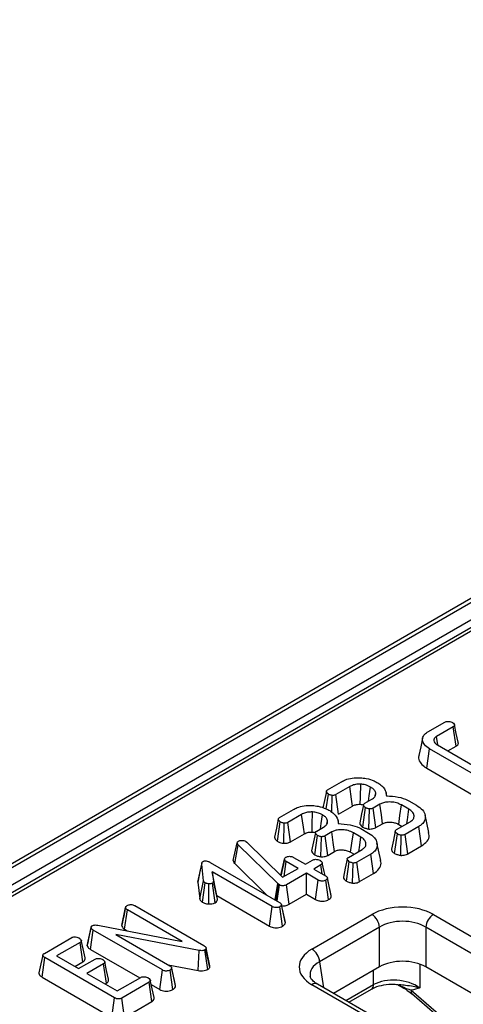
# Model space of a CAD drawing. Units: millimetres. Extents: x 40 to 2075, y -24 to 1455.
# Drawn here: x 1800 to 1840, y 870 to 960 of the extents above; entities that cross this region are included whole.
import ezdxf

# ---------------------------------------------------------------- set-up
doc = ezdxf.new("R2010")
doc.units = ezdxf.units.MM
doc.header["$LTSCALE"] = 5
doc.linetypes.add('SLD-Solid', pattern=[0])

msp = doc.modelspace()

# ---------------------------------------------------------------- linework, layer by layer
at = {"color": 7, "linetype": 'SLD-Solid', "lineweight": 25}
for p, q in [((1932.595, 960.437), (1226.195, 552.742)), ((1226.695, 552.692), (1933.095, 960.388)), ((1933.802, 959.163), (1227.402, 551.468)), ((1931.469, 957.131), (1584.062, 756.627)), ((1931.969, 957.082), (1584.562, 756.577)), ((1837.033, 895.374), (1838.592, 896.274)), ((1839.363, 895.836), (1837.831, 894.952)), ((1839.618, 894.062), (1839.363, 895.836)), ((1837.942, 894.181), (1837.831, 894.952)), ((1837.911, 894.199), (1842.068, 891.8)), ((1838.883, 893.638), (1839.618, 894.062)), ((1836.947, 892.062), (1837.199, 893.838)), ((1841.442, 891.389), (1837.199, 893.838)), ((1836.947, 892.062), (1841.196, 889.61)), ((1827.883, 890.093), (1829.144, 890.821)), ((1827.754, 888.346), (1827.95, 889.69)), ((1828.267, 888.035), (1828.304, 889.579)), ((1829.901, 890.375), (1828.646, 889.651)), ((1828.887, 887.869), (1828.646, 889.651)), ((1832.219, 889.54), (1832.274, 889.799)), ((1833.294, 889.527), (1833.229, 889.824)), ((1831.284, 888.857), (1831.909, 889.218)), ((1832.662, 888.77), (1832.044, 888.413)), ((1835.319, 888.305), (1834.627, 888.704)), ((1835.3, 889.088), (1836.012, 888.677)), ((1823.487, 887.556), (1824.749, 888.284)), ((1825.506, 887.838), (1824.25, 887.114)), ((1828.887, 887.869), (1830.148, 888.597)), ((1831.099, 886.68), (1831.352, 888.455)), ((1831.657, 886.503), (1831.711, 888.34)), ((1832.288, 886.633), (1832.044, 888.413)), ((1837.136, 886.178), (1836.786, 887.786)), ((1823.296, 885.381), (1823.554, 887.153)), ((1823.864, 885.206), (1823.908, 887.042)), ((1824.491, 885.332), (1824.25, 887.114)), ((1827.823, 887.003), (1827.878, 887.262)), ((1828.898, 886.991), (1828.834, 887.287)), ((1832.288, 886.633), (1832.904, 886.989)), ((1834.185, 886.45), (1835.427, 887.167)), ((1834.382, 886.924), (1834.694, 886.744)), ((1824.491, 885.332), (1825.753, 886.06)), ((1826.888, 886.32), (1827.514, 886.681)), ((1828.266, 886.233), (1827.648, 885.876)), ((1830.924, 885.768), (1830.231, 886.168)), ((1830.905, 886.551), (1831.617, 886.14)), ((1834.004, 884.274), (1834.256, 886.05)), ((1836.215, 886.74), (1834.954, 886.012)), ((1835.198, 884.232), (1834.954, 886.012)), ((1836.469, 884.965), (1836.215, 886.74)), ((1819.26, 883.628), (1819.616, 885.246)), ((1819.388, 883.343), (1819.698, 885.074)), ((1819.616, 885.246), (1819.638, 885.3)), ((1823.341, 881.514), (1819.698, 885.074)), ((1820.402, 885.379), (1820.494, 885.311)), ((1820.494, 885.311), (1823.769, 882.093)), ((1826.703, 884.143), (1826.957, 885.919)), ((1827.262, 883.967), (1827.315, 885.803)), ((1827.892, 884.096), (1827.648, 885.876)), ((1832.741, 883.641), (1832.391, 885.249)), ((1834.565, 884.099), (1834.616, 885.936)), ((1827.892, 884.096), (1828.508, 884.452)), ((1829.789, 883.913), (1831.031, 884.63)), ((1829.987, 884.388), (1830.299, 884.207)), ((1831.82, 884.203), (1830.558, 883.475)), ((1832.074, 882.428), (1831.82, 884.203)), ((1835.198, 884.232), (1836.469, 884.965)), ((1816.023, 881.659), (1816.376, 883.3)), ((1816.544, 881.777), (1816.376, 883.3)), ((1817.149, 883.46), (1823.489, 879.801)), ((1819.388, 883.343), (1822.325, 880.473)), ((1823.614, 882.246), (1823.938, 883.738)), ((1823.942, 883.759), (1823.811, 883.154)), ((1823.909, 882.174), (1824.104, 883.527)), ((1825.179, 882.907), (1824.104, 883.527)), ((1824.773, 883.913), (1825.848, 883.293)), ((1825.848, 883.293), (1826.5, 883.67)), ((1829.609, 881.737), (1829.861, 883.514)), ((1830.169, 881.562), (1830.221, 883.399)), ((1830.803, 881.695), (1830.558, 883.475)), ((1822.82, 879.415), (1817.316, 882.592)), ((1817.316, 882.592), (1817.448, 881.73)), ((1817.753, 880.419), (1817.316, 882.592)), ((1823.769, 882.093), (1825.179, 882.907)), ((1825.943, 882.466), (1824.119, 881.413)), ((1827.018, 881.845), (1825.943, 882.466)), ((1825.943, 880.545), (1825.943, 882.466)), ((1827.264, 883.228), (1826.612, 882.852)), ((1826.612, 882.852), (1827.687, 882.231)), ((1827.382, 882.407), (1827.264, 883.228)), ((1830.803, 881.695), (1832.074, 882.428)), ((1816.047, 881.814), (1816.023, 881.659)), ((1816.023, 881.659), (1816.194, 880.119)), ((1816.194, 880.119), (1816.544, 881.777)), ((1816.434, 879.812), (1816.694, 881.584)), ((1817.014, 879.657), (1817.036, 881.494)), ((1817.598, 879.775), (1817.349, 881.552)), ((1817.8, 880.11), (1817.448, 881.73)), ((1823.085, 880.034), (1823.341, 881.514)), ((1823.403, 881.457), (1823.341, 881.514)), ((1826.773, 880.066), (1827.018, 881.845)), ((1827.96, 880.054), (1827.711, 881.832)), ((1828.023, 881.285), (1827.859, 882.044)), ((1828.217, 880.386), (1827.863, 882.019)), ((1823.163, 879.989), (1823.403, 881.457)), ((1823.263, 879.931), (1823.48, 881.402)), ((1823.48, 881.402), (1823.403, 881.457)), ((1824.366, 879.634), (1824.119, 881.413)), ((1817.753, 880.419), (1822.574, 877.636)), ((1817.8, 880.11), (1817.753, 880.419)), ((1824.366, 879.634), (1825.943, 880.545)), ((1825.943, 880.545), (1826.773, 880.066)), ((1809.057, 877.688), (1809.412, 879.327)), ((1809.416, 879.352), (1809.28, 878.718)), ((1809.323, 877.342), (1809.578, 879.116)), ((1814.572, 876.234), (1809.578, 879.116)), ((1810.244, 879.504), (1816.567, 875.855)), ((1822.574, 877.636), (1822.82, 879.415)), ((1823.757, 877.628), (1823.506, 879.405)), ((1823.818, 878.867), (1823.656, 879.616)), ((1824.015, 877.958), (1823.66, 879.592)), ((1826.447, 875.536), (1831.918, 878.694)), ((1837.554, 878.694), (1890.402, 848.193)), ((1805.908, 875.842), (1806.259, 877.495)), ((1806.202, 875.504), (1806.456, 877.278)), ((1812.785, 873.626), (1806.456, 877.278)), ((1806.887, 877.717), (1814.572, 876.234)), ((1809.323, 877.342), (1809.571, 877.199)), ((1832.623, 877.542), (1827.151, 874.384)), ((1832.623, 873.913), (1832.623, 877.542)), ((1889.697, 847.041), (1836.849, 877.542)), ((1836.849, 877.542), (1836.849, 873.913)), ((1801.984, 875.146), (1804.484, 876.588)), ((1805.254, 876.15), (1803.106, 874.91)), ((1805.509, 874.376), (1805.254, 876.15)), ((1816.149, 875.408), (1808.512, 876.864)), ((1808.512, 876.864), (1813.455, 874.011)), ((1806.202, 875.504), (1810.71, 872.902)), ((1816.049, 873.58), (1816.149, 875.408)), ((1816.915, 873.679), (1816.668, 875.458)), ((1816.765, 875.642), (1816.75, 875.54)), ((1817.098, 873.866), (1816.75, 875.54)), ((1817.121, 874.021), (1816.765, 875.642)), ((1801.774, 872.986), (1802.026, 874.761)), ((1808.41, 871.077), (1802.026, 874.761)), ((1803.106, 874.91), (1805.112, 873.752)), ((1804.77, 873.95), (1805.509, 874.376)), ((1805.112, 873.752), (1806.632, 874.629)), ((1807.397, 874.188), (1805.877, 873.311)), ((1807.652, 872.415), (1807.397, 874.188)), ((1812.539, 871.846), (1812.785, 873.626)), ((1813.291, 874.105), (1816.049, 873.58)), ((1813.724, 871.837), (1813.473, 873.614)), ((1813.785, 873.074), (1813.623, 873.825)), ((1813.981, 872.168), (1813.627, 873.801)), ((1817.098, 873.866), (1817.121, 874.021)), ((1832.623, 873.913), (1828.417, 871.485)), ((1888.432, 844.142), (1836.849, 873.913)), ((1801.774, 872.986), (1808.164, 869.298)), ((1805.877, 873.311), (1808.648, 871.712)), ((1808.648, 871.712), (1810.796, 872.952)), ((1811.555, 872.507), (1809.055, 871.065)), ((1811.81, 870.733), (1811.555, 872.507)), ((1807.541, 872.35), (1807.652, 872.415)), ((1811.759, 872.297), (1812.539, 871.846)), ((1879.295, 841.783), (1826.447, 872.284)), ((1879.794, 841.833), (1826.947, 872.333)), ((1829.811, 870.68), (1831.881, 871.875)), ((1835.526, 871.772), (1841.985, 866.213)), ((1808.164, 869.298), (1808.41, 871.077)), ((1809.303, 869.286), (1809.055, 871.065)), ((1809.303, 869.286), (1811.81, 870.733)), ((1835.58, 871.464), (1842.038, 865.906))]:
    msp.add_line(p, q, dxfattribs=at)
at = {"color": 8, "linetype": 'SLD-Solid', "lineweight": 25}
for p, q in [((1827.151, 874.384), (1827.511, 872.008)), ((1832.087, 872.29), (1832.087, 873.604)), ((1836.324, 874.154), (1836.324, 871.985)), ((1829.554, 870.828), (1832.087, 872.29))]:
    msp.add_line(p, q, dxfattribs=at)
at = {"color": 7, "linetype": 'SLD-Solid', "lineweight": 25, "flags": 128}
for points in [[(1839.817, 894.432), (1839.643, 895.23), (1839.47, 896.028)], [(1836.566, 894.819), (1836.391, 894.014), (1836.216, 893.209)], [(1830.864, 888.764), (1830.877, 889.408), (1830.903, 890.6)], [(1827.767, 889.931), (1827.591, 889.112), (1827.448, 888.446)], [(1830.148, 888.597), (1830.062, 889.22), (1829.901, 890.375)], [(1831.617, 889.049), (1831.686, 889.537), (1831.799, 890.337)], [(1831.163, 888.698), (1830.987, 887.88), (1830.81, 887.062)], [(1832.904, 886.989), (1832.794, 887.799), (1832.662, 888.77)], [(1834.382, 886.924), (1834.494, 887.734), (1834.627, 888.704)], [(1825.753, 886.06), (1825.666, 886.683), (1825.506, 887.838)], [(1826.468, 886.228), (1826.482, 886.871), (1826.508, 888.063)], [(1827.222, 886.513), (1827.29, 887), (1827.403, 887.8)], [(1835.132, 886.997), (1835.183, 887.351), (1835.319, 888.305)], [(1823.372, 887.395), (1823.196, 886.576), (1823.019, 885.757)], [(1826.767, 886.162), (1826.591, 885.343), (1826.415, 884.525)], [(1828.508, 884.452), (1828.398, 885.262), (1828.266, 886.233)], [(1829.987, 884.388), (1830.098, 885.197), (1830.231, 886.168)], [(1834.065, 886.293), (1833.889, 885.474), (1833.713, 884.654)], [(1830.737, 884.46), (1830.787, 884.814), (1830.924, 885.768)], [(1816.385, 883.416), (1816.211, 882.615), (1816.036, 881.814)], [(1827.643, 882.257), (1827.562, 882.629), (1827.388, 883.429)], [(1829.67, 883.756), (1829.494, 882.937), (1829.317, 882.117)], [(1806.263, 877.567), (1806.09, 876.771), (1805.918, 875.975)], [(1805.71, 874.746), (1805.537, 875.545), (1805.363, 876.343)], [(1801.839, 874.988), (1801.663, 874.181), (1801.488, 873.374)], [(1807.852, 872.782), (1807.678, 873.581), (1807.505, 874.379)], [(1812.018, 871.104), (1811.844, 871.902), (1811.671, 872.701)]]:
    msp.add_lwpolyline(points, dxfattribs=at)
at = {"color": 7, "linetype": 'SLD-Solid', "lineweight": 25}
for centre, start, end in [((1831.077, 877.388), 5.68589, 57.20262), ((1838.395, 877.388), 122.79738, 174.31411), ((1825.605, 874.23), 5.68589, 57.20262)]:
    msp.add_arc(centre, 1.554, start, end, dxfattribs=at)
at = {"color": 8, "linetype": 'SLD-Solid', "lineweight": 25}
for centre, radius, start, end in [((1826.738, 871.897), 0.484, 64.41389, 126.88791), ((1831.613, 872.267), 0.475, 304.3917, 2.83997), ((1835.803, 871.662), 0.298, 158.28914, 221.55112)]:
    msp.add_arc(centre, radius, start, end, dxfattribs=at)
at = {"color": 7, "linetype": 'SLD-Solid', "lineweight": 25}
for centre, major_axis, ratio, start_param, end_param in [((1834.736, 877.043), (4, 0), 0.581546, 0.789196, 2.352396), ((1834.736, 876.226), (3, 0), 0.617894, 0.789196, 2.352396), ((1829.308, 873.91), (4.031, 0), 0.572778, 2.359993, 3.923193), ((1834.736, 872.674), (3, 0), 0.581546, 0.789196, 2.352396), ((1834.206, 870.795), (2.992, -0.357), 0.626572, 0.861426, 2.429483)]:
    msp.add_ellipse(centre, major_axis=major_axis, ratio=ratio, start_param=start_param, end_param=end_param, dxfattribs=at)
at = {"color": 8, "linetype": 'SLD-Solid', "lineweight": 25}
msp.add_ellipse((1829.308, 873.093), major_axis=(3.037, -0.148), ratio=0.568996, start_param=2.387779, end_param=3.27448, dxfattribs=at)
at = {"color": 7, "linetype": 'SLD-Solid', "lineweight": 25}
for points, knots in [([(1838.592, 896.274), (1838.629, 896.291), (1838.701, 896.325), (1838.866, 896.342), (1839.051, 896.326), (1839.198, 896.28), (1839.267, 896.243), (1839.287, 896.233)], [0, 0, 0, 0, 0.1799661, 0.3615315, 0.6334542, 0.8986561, 1, 1, 1, 1]), ([(1839.287, 896.233), (1839.347, 896.187), (1839.439, 896.116), (1839.483, 896.008), (1839.472, 895.933), (1839.427, 895.876), (1839.382, 895.848), (1839.363, 895.836)], [0, 0, 0, 0, 0.389565, 0.588388, 0.739029, 0.889588, 1, 1, 1, 1]), ([(1837.199, 893.838), (1837.024, 893.959), (1836.698, 894.183), (1836.526, 894.604), (1836.58, 894.991), (1836.82, 895.245), (1836.995, 895.351), (1837.033, 895.374)], [0, 0, 0, 0, 0.2741992, 0.507535, 0.7412184, 0.9440746, 1, 1, 1, 1]), ([(1837.831, 894.952), (1837.789, 894.925), (1837.726, 894.885), (1837.673, 894.83), (1837.642, 894.789), (1837.596, 894.712), (1837.594, 894.639), (1837.592, 894.585)], [0, 0, 0, 0, 0.266061, 0.399236, 0.465694, 0.598775, 1, 1, 1, 1]), ([(1837.592, 894.585), (1837.614, 894.514), (1837.647, 894.406), (1837.78, 894.281), (1837.867, 894.226), (1837.911, 894.199)], [0, 0, 0, 0, 0.490701, 0.741445, 1, 1, 1, 1]), ([(1839.618, 894.062), (1839.679, 894.106), (1839.79, 894.186), (1839.843, 894.322), (1839.82, 894.399), (1839.81, 894.432)], [0, 0, 0, 0, 0.419867, 0.7564866, 1, 1, 1, 1]), ([(1836.242, 893.206), (1836.227, 893.168), (1836.15, 892.974), (1836.298, 892.611), (1836.607, 892.271), (1836.87, 892.109), (1836.947, 892.062)], [0, 0, 0, 0, 0.094233, 0.47268, 0.846326, 1, 1, 1, 1]), ([(1829.144, 890.821), (1829.261, 890.882), (1829.544, 891.031), (1830.132, 891.194), (1830.61, 891.193), (1830.86, 891.192)], [0, 0, 0, 0, 0.249629, 0.607412, 1, 1, 1, 1]), ([(1830.903, 890.6), (1830.746, 890.599), (1830.444, 890.598), (1830.111, 890.488), (1829.954, 890.404), (1829.901, 890.375)], [0, 0, 0, 0, 0.418192, 0.805595, 1, 1, 1, 1]), ([(1830.86, 891.192), (1831.048, 891.172), (1831.504, 891.123), (1832.049, 890.945), (1832.358, 890.781), (1832.466, 890.723)], [0, 0, 0, 0, 0.311854, 0.758095, 1, 1, 1, 1]), ([(1831.799, 890.337), (1831.718, 890.38), (1831.516, 890.487), (1831.197, 890.573), (1830.969, 890.594), (1830.903, 890.6)], [0, 0, 0, 0, 0.322932, 0.804349, 1, 1, 1, 1]), ([(1832.466, 890.723), (1832.591, 890.634), (1832.932, 890.388), (1833.24, 889.973), (1833.247, 889.651), (1833.25, 889.532)], [0, 0, 0, 0, 0.2638929, 0.7256591, 1, 1, 1, 1]), ([(1827.95, 889.69), (1827.891, 889.735), (1827.797, 889.806), (1827.761, 889.919), (1827.776, 890.002), (1827.827, 890.058), (1827.869, 890.084), (1827.883, 890.093)], [0, 0, 0, 0, 0.369724, 0.590977, 0.756688, 0.923245, 1, 1, 1, 1]), ([(1828.304, 889.579), (1828.26, 889.585), (1828.172, 889.597), (1828.052, 889.637), (1827.984, 889.672), (1827.95, 889.69)], [0, 0, 0, 0, 0.331115, 0.659578, 1, 1, 1, 1]), ([(1828.646, 889.651), (1828.614, 889.635), (1828.549, 889.603), (1828.428, 889.577), (1828.344, 889.578), (1828.304, 889.579)], [0, 0, 0, 0, 0.336139, 0.676489, 1, 1, 1, 1]), ([(1832.274, 889.799), (1832.258, 889.853), (1832.216, 889.996), (1832.043, 890.181), (1831.869, 890.292), (1831.799, 890.337)], [0, 0, 0, 0, 0.268995, 0.704879, 1, 1, 1, 1]), ([(1831.909, 889.218), (1832.015, 889.292), (1832.216, 889.433), (1832.286, 889.65), (1832.276, 889.767), (1832.274, 889.799)], [0, 0, 0, 0, 0.445483, 0.851328, 1, 1, 1, 1]), ([(1830.148, 888.597), (1830.202, 888.625), (1830.332, 888.694), (1830.579, 888.766), (1830.774, 888.765), (1830.864, 888.764)], [0, 0, 0, 0, 0.2736061, 0.6664334, 1, 1, 1, 1]), ([(1830.864, 888.764), (1830.927, 888.76), (1831.034, 888.752), (1831.129, 888.722), (1831.168, 888.71)], [0, 0, 0, 0, 0.586853, 1, 1, 1, 1]), ([(1831.352, 888.455), (1831.3, 888.493), (1831.214, 888.556), (1831.164, 888.657), (1831.16, 888.737), (1831.203, 888.805), (1831.258, 888.84), (1831.284, 888.857)], [0, 0, 0, 0, 0.319387, 0.528247, 0.688771, 0.849822, 1, 1, 1, 1]), ([(1834.627, 888.704), (1834.48, 888.775), (1834.2, 888.91), (1833.67, 888.986), (1833.192, 888.969), (1832.858, 888.872), (1832.713, 888.796), (1832.662, 888.77)], [0, 0, 0, 0, 0.260901, 0.496089, 0.731638, 0.905769, 1, 1, 1, 1]), ([(1833.25, 889.532), (1833.619, 889.513), (1834.317, 889.477), (1834.973, 889.248), (1835.262, 889.107), (1835.3, 889.088)], [0, 0, 0, 0, 0.491898, 0.932002, 1, 1, 1, 1]), ([(1836.012, 888.677), (1836.212, 888.54), (1836.595, 888.276), (1836.832, 887.777), (1836.805, 887.32), (1836.559, 886.963), (1836.315, 886.805), (1836.215, 886.74)], [0, 0, 0, 0, 0.247647, 0.476529, 0.705271, 0.878769, 1, 1, 1, 1]), ([(1824.749, 888.284), (1824.865, 888.345), (1825.149, 888.494), (1825.736, 888.657), (1826.214, 888.656), (1826.464, 888.655)], [0, 0, 0, 0, 0.249629, 0.607412, 1, 1, 1, 1]), ([(1826.508, 888.063), (1826.351, 888.062), (1826.049, 888.061), (1825.715, 887.951), (1825.558, 887.867), (1825.506, 887.838)], [0, 0, 0, 0, 0.418192, 0.805595, 1, 1, 1, 1]), ([(1826.464, 888.655), (1826.652, 888.635), (1827.108, 888.587), (1827.654, 888.409), (1827.962, 888.244), (1828.071, 888.187)], [0, 0, 0, 0, 0.311854, 0.758095, 1, 1, 1, 1]), ([(1827.403, 887.8), (1827.322, 887.843), (1827.12, 887.95), (1826.802, 888.037), (1826.573, 888.057), (1826.508, 888.063)], [0, 0, 0, 0, 0.3229319, 0.8043489, 1, 1, 1, 1]), ([(1827.878, 887.262), (1827.862, 887.316), (1827.82, 887.459), (1827.648, 887.644), (1827.474, 887.755), (1827.403, 887.8)], [0, 0, 0, 0, 0.268995, 0.704879, 1, 1, 1, 1]), ([(1828.071, 888.187), (1828.195, 888.097), (1828.537, 887.851), (1828.844, 887.436), (1828.852, 887.115), (1828.855, 886.995)], [0, 0, 0, 0, 0.263893, 0.725659, 1, 1, 1, 1]), ([(1831.711, 888.34), (1831.656, 888.349), (1831.562, 888.365), (1831.444, 888.408), (1831.383, 888.44), (1831.352, 888.455)], [0, 0, 0, 0, 0.412003, 0.701864, 1, 1, 1, 1]), ([(1832.044, 888.413), (1832.011, 888.397), (1831.946, 888.363), (1831.827, 888.34), (1831.747, 888.34), (1831.711, 888.34)], [0, 0, 0, 0, 0.350502, 0.705297, 1, 1, 1, 1]), ([(1835.427, 887.167), (1835.524, 887.235), (1835.719, 887.372), (1835.807, 887.65), (1835.746, 887.935), (1835.552, 888.16), (1835.378, 888.268), (1835.319, 888.305)], [0, 0, 0, 0, 0.206714, 0.415799, 0.650433, 0.881311, 1, 1, 1, 1]), ([(1823.554, 887.153), (1823.496, 887.198), (1823.402, 887.269), (1823.365, 887.382), (1823.38, 887.466), (1823.431, 887.521), (1823.474, 887.547), (1823.487, 887.556)], [0, 0, 0, 0, 0.369724, 0.590977, 0.756688, 0.923245, 1, 1, 1, 1]), ([(1823.908, 887.042), (1823.864, 887.048), (1823.776, 887.061), (1823.656, 887.1), (1823.589, 887.135), (1823.554, 887.153)], [0, 0, 0, 0, 0.331115, 0.6595781, 1, 1, 1, 1]), ([(1824.25, 887.114), (1824.218, 887.098), (1824.153, 887.066), (1824.032, 887.04), (1823.949, 887.041), (1823.908, 887.042)], [0, 0, 0, 0, 0.336139, 0.676489, 1, 1, 1, 1]), ([(1827.514, 886.681), (1827.619, 886.755), (1827.821, 886.896), (1827.89, 887.113), (1827.881, 887.231), (1827.878, 887.262)], [0, 0, 0, 0, 0.445483, 0.851328, 1, 1, 1, 1]), ([(1828.855, 886.995), (1829.223, 886.976), (1829.921, 886.94), (1830.578, 886.711), (1830.866, 886.57), (1830.905, 886.551)], [0, 0, 0, 0, 0.491898, 0.932002, 1, 1, 1, 1]), ([(1830.815, 887.062), (1830.82, 887.024), (1830.83, 886.934), (1830.928, 886.8), (1831.043, 886.719), (1831.099, 886.68)], [0, 0, 0, 0, 0.265249, 0.640252, 1, 1, 1, 1]), ([(1832.904, 886.989), (1832.987, 887.03), (1833.158, 887.114), (1833.52, 887.149), (1833.894, 887.117), (1834.191, 887.027), (1834.334, 886.95), (1834.382, 886.924)], [0, 0, 0, 0, 0.1967555, 0.4032239, 0.6436687, 0.8795801, 1, 1, 1, 1]), ([(1825.753, 886.06), (1825.806, 886.088), (1825.936, 886.157), (1826.183, 886.229), (1826.379, 886.228), (1826.468, 886.228)], [0, 0, 0, 0, 0.273606, 0.666433, 1, 1, 1, 1]), ([(1826.468, 886.228), (1826.531, 886.223), (1826.639, 886.215), (1826.734, 886.185), (1826.773, 886.173)], [0, 0, 0, 0, 0.586853, 1, 1, 1, 1]), ([(1826.957, 885.919), (1826.905, 885.956), (1826.819, 886.019), (1826.769, 886.12), (1826.765, 886.2), (1826.808, 886.268), (1826.862, 886.303), (1826.888, 886.32)], [0, 0, 0, 0, 0.319387, 0.528247, 0.688771, 0.849822, 1, 1, 1, 1]), ([(1830.231, 886.168), (1830.084, 886.239), (1829.804, 886.374), (1829.275, 886.449), (1828.797, 886.432), (1828.462, 886.335), (1828.317, 886.26), (1828.266, 886.233)], [0, 0, 0, 0, 0.260901, 0.496089, 0.731638, 0.905769, 1, 1, 1, 1]), ([(1831.099, 886.68), (1831.14, 886.658), (1831.26, 886.596), (1831.453, 886.537), (1831.606, 886.512), (1831.657, 886.503)], [0, 0, 0, 0, 0.262247, 0.74969, 1, 1, 1, 1]), ([(1831.617, 886.14), (1831.816, 886.003), (1832.2, 885.74), (1832.436, 885.24), (1832.41, 884.783), (1832.164, 884.426), (1831.92, 884.268), (1831.82, 884.203)], [0, 0, 0, 0, 0.247647, 0.476529, 0.705271, 0.878769, 1, 1, 1, 1]), ([(1831.657, 886.503), (1831.721, 886.503), (1831.853, 886.502), (1832.062, 886.534), (1832.203, 886.588), (1832.275, 886.626), (1832.288, 886.633)], [0, 0, 0, 0, 0.278972, 0.571647, 0.925801, 1, 1, 1, 1]), ([(1834.256, 886.05), (1834.197, 886.096), (1834.106, 886.165), (1834.061, 886.272), (1834.07, 886.347), (1834.115, 886.406), (1834.163, 886.436), (1834.185, 886.45)], [0, 0, 0, 0, 0.379391, 0.576438, 0.725612, 0.874216, 1, 1, 1, 1]), ([(1834.616, 885.936), (1834.56, 885.946), (1834.465, 885.962), (1834.347, 886.005), (1834.287, 886.035), (1834.256, 886.05)], [0, 0, 0, 0, 0.423422, 0.70817, 1, 1, 1, 1]), ([(1834.954, 886.012), (1834.922, 885.995), (1834.858, 885.962), (1834.737, 885.937), (1834.655, 885.936), (1834.616, 885.936)], [0, 0, 0, 0, 0.342112, 0.6877868, 1, 1, 1, 1]), ([(1836.469, 884.965), (1836.657, 885.102), (1837.034, 885.376), (1837.207, 885.826), (1837.121, 886.086), (1837.092, 886.174)], [0, 0, 0, 0, 0.395708, 0.795248, 1, 1, 1, 1]), ([(1819.698, 885.074), (1819.675, 885.1), (1819.64, 885.14), (1819.622, 885.2), (1819.618, 885.23), (1819.616, 885.246)], [0, 0, 0, 0, 0.486968, 0.741758, 1, 1, 1, 1]), ([(1819.638, 885.3), (1819.648, 885.316), (1819.664, 885.34), (1819.7, 885.368), (1819.72, 885.381), (1819.731, 885.388)], [0, 0, 0, 0, 0.487854, 0.742327, 1, 1, 1, 1]), ([(1819.731, 885.388), (1819.774, 885.409), (1819.86, 885.451), (1819.986, 885.463), (1820.051, 885.463), (1820.061, 885.463)], [0, 0, 0, 0, 0.4586448, 0.9234288, 1, 1, 1, 1]), ([(1820.061, 885.463), (1820.12, 885.46), (1820.239, 885.455), (1820.345, 885.41), (1820.396, 885.383), (1820.402, 885.379)], [0, 0, 0, 0, 0.4600088, 0.9261533, 1, 1, 1, 1]), ([(1823.021, 885.757), (1823.032, 885.698), (1823.055, 885.578), (1823.186, 885.457), (1823.274, 885.396), (1823.296, 885.381)], [0, 0, 0, 0, 0.423005, 0.862074, 1, 1, 1, 1]), ([(1823.296, 885.381), (1823.344, 885.356), (1823.439, 885.304), (1823.629, 885.24), (1823.778, 885.219), (1823.864, 885.206)], [0, 0, 0, 0, 0.30018, 0.595483, 1, 1, 1, 1]), ([(1823.864, 885.206), (1823.977, 885.207), (1824.195, 885.207), (1824.394, 885.282), (1824.481, 885.327), (1824.491, 885.332)], [0, 0, 0, 0, 0.487216, 0.941934, 1, 1, 1, 1]), ([(1827.315, 885.803), (1827.26, 885.812), (1827.167, 885.828), (1827.048, 885.871), (1826.988, 885.903), (1826.957, 885.919)], [0, 0, 0, 0, 0.412003, 0.701864, 1, 1, 1, 1]), ([(1827.648, 885.876), (1827.616, 885.86), (1827.551, 885.826), (1827.431, 885.803), (1827.351, 885.803), (1827.315, 885.803)], [0, 0, 0, 0, 0.350502, 0.705297, 1, 1, 1, 1]), ([(1831.031, 884.63), (1831.129, 884.698), (1831.324, 884.835), (1831.412, 885.113), (1831.351, 885.398), (1831.156, 885.623), (1830.983, 885.731), (1830.924, 885.768)], [0, 0, 0, 0, 0.206714, 0.415799, 0.650433, 0.881311, 1, 1, 1, 1]), ([(1826.42, 884.525), (1826.424, 884.488), (1826.435, 884.397), (1826.533, 884.263), (1826.647, 884.183), (1826.703, 884.143)], [0, 0, 0, 0, 0.265249, 0.640252, 1, 1, 1, 1]), ([(1828.508, 884.452), (1828.592, 884.493), (1828.762, 884.577), (1829.124, 884.612), (1829.499, 884.581), (1829.796, 884.491), (1829.939, 884.414), (1829.987, 884.388)], [0, 0, 0, 0, 0.196756, 0.403224, 0.643669, 0.87958, 1, 1, 1, 1]), ([(1833.719, 884.655), (1833.723, 884.619), (1833.735, 884.52), (1833.84, 884.387), (1833.958, 884.306), (1834.004, 884.274)], [0, 0, 0, 0, 0.249598, 0.705443, 1, 1, 1, 1]), ([(1834.004, 884.274), (1834.048, 884.252), (1834.171, 884.189), (1834.366, 884.132), (1834.516, 884.107), (1834.565, 884.099)], [0, 0, 0, 0, 0.269557, 0.763691, 1, 1, 1, 1]), ([(1834.565, 884.099), (1834.632, 884.099), (1834.77, 884.099), (1834.987, 884.135), (1835.123, 884.191), (1835.191, 884.228), (1835.198, 884.232)], [0, 0, 0, 0, 0.2906109, 0.595612, 0.9596778, 1, 1, 1, 1]), ([(1816.376, 883.3), (1816.375, 883.341), (1816.375, 883.405), (1816.414, 883.493), (1816.467, 883.529), (1816.495, 883.548)], [0, 0, 0, 0, 0.467674, 0.720888, 1, 1, 1, 1]), ([(1816.495, 883.548), (1816.517, 883.557), (1816.575, 883.582), (1816.678, 883.588), (1816.75, 883.588), (1816.777, 883.589)], [0, 0, 0, 0, 0.272358, 0.71935, 1, 1, 1, 1]), ([(1816.777, 883.589), (1816.845, 883.576), (1816.948, 883.557), (1817.066, 883.506), (1817.121, 883.475), (1817.149, 883.46)], [0, 0, 0, 0, 0.477216, 0.736775, 1, 1, 1, 1]), ([(1819.26, 883.628), (1819.27, 883.56), (1819.285, 883.46), (1819.363, 883.372), (1819.388, 883.343)], [0, 0, 0, 0, 0.680424, 1, 1, 1, 1]), ([(1823.938, 883.738), (1823.945, 883.772), (1823.958, 883.838), (1824.032, 883.897), (1824.075, 883.924), (1824.08, 883.927)], [0, 0, 0, 0, 0.4685204, 0.9440344, 1, 1, 1, 1]), ([(1824.104, 883.527), (1824.062, 883.556), (1823.998, 883.601), (1823.955, 883.677), (1823.944, 883.718), (1823.938, 883.738)], [0, 0, 0, 0, 0.471171, 0.732099, 1, 1, 1, 1]), ([(1824.08, 883.927), (1824.126, 883.949), (1824.219, 883.992), (1824.386, 884.014), (1824.54, 884.005), (1824.669, 883.969), (1824.738, 883.932), (1824.773, 883.913)], [0, 0, 0, 0, 0.228382, 0.458396, 0.638174, 0.817541, 1, 1, 1, 1]), ([(1826.5, 883.67), (1826.54, 883.688), (1826.619, 883.725), (1826.793, 883.743), (1826.983, 883.727), (1827.127, 883.681), (1827.193, 883.646), (1827.209, 883.638)], [0, 0, 0, 0, 0.1921842, 0.3856092, 0.6560021, 0.9165688, 1, 1, 1, 1]), ([(1826.703, 884.143), (1826.745, 884.121), (1826.864, 884.059), (1827.058, 884), (1827.21, 883.975), (1827.262, 883.967)], [0, 0, 0, 0, 0.2622468, 0.7496898, 1, 1, 1, 1]), ([(1827.209, 883.638), (1827.268, 883.591), (1827.357, 883.521), (1827.4, 883.412), (1827.387, 883.336), (1827.339, 883.275), (1827.288, 883.243), (1827.264, 883.228)], [0, 0, 0, 0, 0.3729238, 0.5681652, 0.7178653, 0.8665032, 1, 1, 1, 1]), ([(1827.262, 883.967), (1827.326, 883.966), (1827.458, 883.965), (1827.667, 883.997), (1827.808, 884.051), (1827.88, 884.089), (1827.892, 884.096)], [0, 0, 0, 0, 0.278972, 0.571647, 0.925801, 1, 1, 1, 1]), ([(1829.861, 883.514), (1829.801, 883.559), (1829.711, 883.629), (1829.665, 883.736), (1829.675, 883.81), (1829.719, 883.869), (1829.767, 883.9), (1829.789, 883.913)], [0, 0, 0, 0, 0.379391, 0.576438, 0.725612, 0.874216, 1, 1, 1, 1]), ([(1830.221, 883.399), (1830.164, 883.409), (1830.07, 883.425), (1829.952, 883.468), (1829.891, 883.498), (1829.861, 883.514)], [0, 0, 0, 0, 0.4234222, 0.7081704, 1, 1, 1, 1]), ([(1830.558, 883.475), (1830.526, 883.458), (1830.462, 883.425), (1830.342, 883.4), (1830.26, 883.399), (1830.221, 883.399)], [0, 0, 0, 0, 0.342112, 0.6877868, 1, 1, 1, 1]), ([(1832.074, 882.428), (1832.261, 882.565), (1832.638, 882.839), (1832.812, 883.289), (1832.726, 883.549), (1832.697, 883.637)], [0, 0, 0, 0, 0.395708, 0.795248, 1, 1, 1, 1]), ([(1823.811, 883.154), (1823.807, 883.134), (1823.736, 882.806), (1823.673, 882.517), (1823.613, 882.247)], [0, 0, 0, 0, 0.061817, 1, 1, 1, 1]), ([(1816.694, 881.584), (1816.657, 881.612), (1816.6, 881.653), (1816.562, 881.722), (1816.55, 881.759), (1816.544, 881.777)], [0, 0, 0, 0, 0.479942, 0.737394, 1, 1, 1, 1]), ([(1817.036, 881.494), (1816.976, 881.5), (1816.883, 881.509), (1816.769, 881.545), (1816.719, 881.571), (1816.694, 881.584)], [0, 0, 0, 0, 0.471956, 0.731079, 1, 1, 1, 1]), ([(1817.349, 881.552), (1817.319, 881.539), (1817.246, 881.505), (1817.13, 881.494), (1817.056, 881.494), (1817.036, 881.494)], [0, 0, 0, 0, 0.33367, 0.821485, 1, 1, 1, 1]), ([(1817.448, 881.73), (1817.448, 881.7), (1817.449, 881.649), (1817.405, 881.588), (1817.364, 881.562), (1817.349, 881.552)], [0, 0, 0, 0, 0.457937, 0.799056, 1, 1, 1, 1]), ([(1827.711, 881.832), (1827.663, 881.809), (1827.567, 881.764), (1827.387, 881.741), (1827.224, 881.758), (1827.104, 881.799), (1827.044, 881.831), (1827.018, 881.845)], [0, 0, 0, 0, 0.235623, 0.473465, 0.683678, 0.860855, 1, 1, 1, 1]), ([(1827.687, 882.231), (1827.73, 882.203), (1827.797, 882.159), (1827.852, 882.084), (1827.859, 882.041), (1827.863, 882.019)], [0, 0, 0, 0, 0.469497, 0.727813, 1, 1, 1, 1]), ([(1827.863, 882.019), (1827.855, 881.986), (1827.838, 881.92), (1827.76, 881.863), (1827.716, 881.835), (1827.711, 881.832)], [0, 0, 0, 0, 0.466432, 0.935513, 1, 1, 1, 1]), ([(1829.324, 882.118), (1829.328, 882.083), (1829.34, 881.983), (1829.445, 881.85), (1829.562, 881.769), (1829.609, 881.737)], [0, 0, 0, 0, 0.249598, 0.705443, 1, 1, 1, 1]), ([(1829.609, 881.737), (1829.652, 881.715), (1829.775, 881.652), (1829.97, 881.595), (1830.121, 881.57), (1830.169, 881.562)], [0, 0, 0, 0, 0.269557, 0.763691, 1, 1, 1, 1]), ([(1830.169, 881.562), (1830.237, 881.562), (1830.375, 881.562), (1830.591, 881.598), (1830.728, 881.654), (1830.796, 881.691), (1830.803, 881.695)], [0, 0, 0, 0, 0.290611, 0.595612, 0.959678, 1, 1, 1, 1]), ([(1824.119, 881.413), (1824.073, 881.389), (1823.994, 881.348), (1823.861, 881.316), (1823.741, 881.313), (1823.62, 881.337), (1823.536, 881.371), (1823.489, 881.397), (1823.48, 881.402)], [0, 0, 0, 0, 0.252094, 0.431298, 0.582103, 0.733073, 0.946231, 1, 1, 1, 1]), ([(1828.209, 880.435), (1828.166, 880.627), (1828.108, 880.891), (1828.041, 881.2), (1828.023, 881.285)], [0, 0, 0, 0, 0.724395, 1, 1, 1, 1]), ([(1816.194, 880.119), (1816.206, 880.079), (1816.239, 879.977), (1816.345, 879.877), (1816.424, 879.82), (1816.434, 879.812)], [0, 0, 0, 0, 0.3526051, 0.9126301, 1, 1, 1, 1]), ([(1816.434, 879.812), (1816.477, 879.79), (1816.604, 879.723), (1816.81, 879.672), (1816.968, 879.66), (1817.014, 879.657)], [0, 0, 0, 0, 0.266988, 0.786776, 1, 1, 1, 1]), ([(1817.014, 879.657), (1817.064, 879.657), (1817.209, 879.658), (1817.422, 879.69), (1817.546, 879.75), (1817.598, 879.775)], [0, 0, 0, 0, 0.238941, 0.683375, 1, 1, 1, 1]), ([(1817.598, 879.775), (1817.654, 879.815), (1817.763, 879.894), (1817.806, 880.018), (1817.801, 880.089), (1817.8, 880.11)], [0, 0, 0, 0, 0.416105, 0.82452, 1, 1, 1, 1]), ([(1823.489, 879.801), (1823.531, 879.773), (1823.597, 879.73), (1823.649, 879.655), (1823.656, 879.613), (1823.66, 879.592)], [0, 0, 0, 0, 0.468925, 0.727817, 1, 1, 1, 1]), ([(1826.773, 880.066), (1826.845, 880.03), (1826.996, 879.954), (1827.283, 879.903), (1827.568, 879.918), (1827.797, 879.971), (1827.912, 880.029), (1827.96, 880.054)], [0, 0, 0, 0, 0.21528, 0.452143, 0.654246, 0.854794, 1, 1, 1, 1]), ([(1827.96, 880.054), (1828.01, 880.087), (1828.119, 880.159), (1828.2, 880.278), (1828.213, 880.358), (1828.217, 880.386)], [0, 0, 0, 0, 0.3532563, 0.7718042, 1, 1, 1, 1]), ([(1809.412, 879.327), (1809.419, 879.36), (1809.434, 879.426), (1809.508, 879.485), (1809.551, 879.512), (1809.555, 879.515)], [0, 0, 0, 0, 0.467794, 0.939964, 1, 1, 1, 1]), ([(1809.578, 879.116), (1809.537, 879.145), (1809.473, 879.19), (1809.429, 879.266), (1809.418, 879.307), (1809.412, 879.327)], [0, 0, 0, 0, 0.471171, 0.732099, 1, 1, 1, 1]), ([(1809.555, 879.515), (1809.6, 879.537), (1809.668, 879.57), (1809.783, 879.592), (1809.844, 879.598), (1809.875, 879.601)], [0, 0, 0, 0, 0.477299, 0.735439, 1, 1, 1, 1]), ([(1809.875, 879.601), (1809.915, 879.6), (1810.006, 879.598), (1810.135, 879.562), (1810.209, 879.523), (1810.244, 879.504)], [0, 0, 0, 0, 0.28358, 0.655753, 1, 1, 1, 1]), ([(1823.506, 879.405), (1823.456, 879.381), (1823.364, 879.339), (1823.195, 879.315), (1823.033, 879.327), (1822.908, 879.368), (1822.843, 879.402), (1822.82, 879.415)], [0, 0, 0, 0, 0.250587, 0.452913, 0.656301, 0.873858, 1, 1, 1, 1]), ([(1823.66, 879.592), (1823.652, 879.559), (1823.636, 879.493), (1823.555, 879.437), (1823.512, 879.408), (1823.506, 879.405)], [0, 0, 0, 0, 0.46517, 0.93332, 1, 1, 1, 1]), ([(1823.684, 879.487), (1823.752, 879.483), (1823.896, 879.474), (1824.135, 879.524), (1824.283, 879.588), (1824.362, 879.632), (1824.366, 879.634)], [0, 0, 0, 0, 0.268279, 0.569487, 0.978189, 1, 1, 1, 1]), ([(1824.006, 878.006), (1823.963, 878.2), (1823.904, 878.469), (1823.837, 878.78), (1823.818, 878.867)], [0, 0, 0, 0, 0.721953, 1, 1, 1, 1]), ([(1809.28, 878.718), (1809.278, 878.707), (1809.201, 878.35), (1809.133, 878.041), (1809.066, 877.741)], [0, 0, 0, 0, 0.029548, 1, 1, 1, 1]), ([(1823.757, 877.628), (1823.804, 877.659), (1823.906, 877.726), (1823.995, 877.842), (1824.009, 877.924), (1824.015, 877.958)], [0, 0, 0, 0, 0.328487, 0.723166, 1, 1, 1, 1]), ([(1806.259, 877.495), (1806.257, 877.52), (1806.254, 877.568), (1806.298, 877.631), (1806.346, 877.661), (1806.365, 877.674)], [0, 0, 0, 0, 0.371026, 0.745718, 1, 1, 1, 1]), ([(1806.456, 877.278), (1806.41, 877.308), (1806.339, 877.353), (1806.275, 877.429), (1806.264, 877.473), (1806.259, 877.495)], [0, 0, 0, 0, 0.4743985, 0.7299668, 1, 1, 1, 1]), ([(1806.365, 877.674), (1806.405, 877.693), (1806.485, 877.73), (1806.66, 877.746), (1806.793, 877.732), (1806.873, 877.719), (1806.887, 877.717)], [0, 0, 0, 0, 0.273401, 0.550819, 0.920325, 1, 1, 1, 1]), ([(1809.057, 877.688), (1809.062, 877.667), (1809.084, 877.577), (1809.157, 877.451), (1809.28, 877.371), (1809.323, 877.342)], [0, 0, 0, 0, 0.1663447, 0.7058125, 1, 1, 1, 1]), ([(1822.574, 877.636), (1822.645, 877.6), (1822.783, 877.532), (1823.043, 877.48), (1823.308, 877.483), (1823.559, 877.532), (1823.692, 877.596), (1823.757, 877.628)], [0, 0, 0, 0, 0.212706, 0.410739, 0.609295, 0.8071, 1, 1, 1, 1]), ([(1804.484, 876.588), (1804.521, 876.605), (1804.595, 876.64), (1804.763, 876.657), (1804.952, 876.639), (1805.095, 876.591), (1805.162, 876.556), (1805.178, 876.548)], [0, 0, 0, 0, 0.182837, 0.367304, 0.647507, 0.914526, 1, 1, 1, 1]), ([(1805.178, 876.548), (1805.238, 876.503), (1805.329, 876.435), (1805.375, 876.328), (1805.366, 876.253), (1805.322, 876.193), (1805.275, 876.163), (1805.254, 876.15)], [0, 0, 0, 0, 0.377635, 0.573769, 0.727595, 0.880883, 1, 1, 1, 1]), ([(1805.919, 875.975), (1805.911, 875.933), (1805.902, 875.888), (1805.907, 875.844), (1805.908, 875.842)], [0, 0, 0, 0, 0.952214, 1, 1, 1, 1]), ([(1805.908, 875.842), (1805.926, 875.785), (1805.968, 875.658), (1806.117, 875.557), (1806.201, 875.504), (1806.202, 875.504)], [0, 0, 0, 0, 0.446079, 0.995068, 1, 1, 1, 1]), ([(1816.668, 875.458), (1816.627, 875.439), (1816.542, 875.399), (1816.363, 875.381), (1816.233, 875.396), (1816.158, 875.407), (1816.149, 875.408)], [0, 0, 0, 0, 0.288187, 0.580705, 0.947522, 1, 1, 1, 1]), ([(1816.567, 875.855), (1816.612, 875.825), (1816.681, 875.78), (1816.743, 875.705), (1816.758, 875.663), (1816.765, 875.642)], [0, 0, 0, 0, 0.4793309, 0.7349452, 1, 1, 1, 1]), ([(1816.75, 875.54), (1816.745, 875.53), (1816.731, 875.505), (1816.7, 875.479), (1816.675, 875.463), (1816.668, 875.458)], [0, 0, 0, 0, 0.33481, 0.811316, 1, 1, 1, 1]), ([(1802.026, 874.761), (1801.979, 874.791), (1801.901, 874.84), (1801.841, 874.922), (1801.833, 874.992), (1801.869, 875.062), (1801.929, 875.111), (1801.975, 875.14), (1801.984, 875.146)], [0, 0, 0, 0, 0.2718541, 0.4518238, 0.5948291, 0.7377563, 0.9437604, 1, 1, 1, 1]), ([(1805.509, 874.376), (1805.559, 874.411), (1805.668, 874.486), (1805.736, 874.621), (1805.714, 874.709), (1805.704, 874.746)], [0, 0, 0, 0, 0.337545, 0.725425, 1, 1, 1, 1]), ([(1806.632, 874.629), (1806.668, 874.646), (1806.739, 874.678), (1806.898, 874.694), (1807.079, 874.676), (1807.226, 874.631), (1807.298, 874.594), (1807.317, 874.584)], [0, 0, 0, 0, 0.177014, 0.355573, 0.619466, 0.89412, 1, 1, 1, 1]), ([(1807.317, 874.584), (1807.378, 874.539), (1807.469, 874.472), (1807.515, 874.366), (1807.51, 874.292), (1807.465, 874.232), (1807.418, 874.202), (1807.397, 874.188)], [0, 0, 0, 0, 0.37915, 0.570086, 0.723094, 0.876309, 1, 1, 1, 1]), ([(1801.495, 873.374), (1801.492, 873.336), (1801.484, 873.255), (1801.578, 873.116), (1801.701, 873.034), (1801.774, 872.986)], [0, 0, 0, 0, 0.257383, 0.557081, 1, 1, 1, 1]), ([(1813.473, 873.614), (1813.417, 873.589), (1813.32, 873.545), (1813.148, 873.525), (1812.991, 873.538), (1812.87, 873.579), (1812.807, 873.613), (1812.785, 873.626)], [0, 0, 0, 0, 0.276169, 0.469323, 0.663414, 0.881486, 1, 1, 1, 1]), ([(1813.455, 874.011), (1813.498, 873.983), (1813.564, 873.939), (1813.616, 873.865), (1813.623, 873.823), (1813.627, 873.801)], [0, 0, 0, 0, 0.468925, 0.727817, 1, 1, 1, 1]), ([(1813.627, 873.801), (1813.619, 873.768), (1813.603, 873.702), (1813.522, 873.646), (1813.479, 873.618), (1813.473, 873.614)], [0, 0, 0, 0, 0.4651704, 0.9333198, 1, 1, 1, 1]), ([(1816.049, 873.58), (1816.137, 873.567), (1816.313, 873.543), (1816.59, 873.558), (1816.79, 873.617), (1816.887, 873.665), (1816.915, 873.679)], [0, 0, 0, 0, 0.291678, 0.5854, 0.880751, 1, 1, 1, 1]), ([(1816.915, 873.679), (1816.949, 873.701), (1817.034, 873.755), (1817.074, 873.825), (1817.098, 873.866)], [0, 0, 0, 0, 0.400801, 1, 1, 1, 1]), ([(1807.652, 872.415), (1807.701, 872.448), (1807.8, 872.517), (1807.873, 872.648), (1807.859, 872.737), (1807.851, 872.782)], [0, 0, 0, 0, 0.328964, 0.665706, 1, 1, 1, 1]), ([(1810.796, 872.952), (1810.831, 872.968), (1810.902, 873.001), (1811.057, 873.017), (1811.23, 873.002), (1811.382, 872.961), (1811.458, 872.922), (1811.484, 872.908)], [0, 0, 0, 0, 0.17535, 0.352304, 0.599257, 0.857803, 1, 1, 1, 1]), ([(1811.484, 872.908), (1811.544, 872.863), (1811.635, 872.795), (1811.681, 872.69), (1811.673, 872.616), (1811.629, 872.555), (1811.579, 872.523), (1811.555, 872.507)], [0, 0, 0, 0, 0.374271, 0.565338, 0.713285, 0.860348, 1, 1, 1, 1]), ([(1813.973, 872.215), (1813.93, 872.408), (1813.871, 872.676), (1813.804, 872.987), (1813.785, 873.074)], [0, 0, 0, 0, 0.718788, 1, 1, 1, 1]), ([(1826.947, 872.333), (1826.852, 872.393), (1826.579, 872.565), (1826.333, 872.851), (1826.304, 872.971), (1826.29, 873.028)], [0, 0, 0, 0, 0.217495, 0.628885, 1, 1, 1, 1]), ([(1812.539, 871.846), (1812.609, 871.811), (1812.746, 871.742), (1813.005, 871.69), (1813.271, 871.692), (1813.524, 871.741), (1813.657, 871.805), (1813.724, 871.837)], [0, 0, 0, 0, 0.210327, 0.408546, 0.607326, 0.804385, 1, 1, 1, 1]), ([(1813.724, 871.837), (1813.772, 871.869), (1813.877, 871.938), (1813.963, 872.055), (1813.976, 872.136), (1813.981, 872.168)], [0, 0, 0, 0, 0.340866, 0.744007, 1, 1, 1, 1]), ([(1831.881, 871.875), (1831.986, 871.93), (1832.299, 872.095), (1832.993, 872.285), (1833.785, 872.37), (1834.269, 872.305), (1834.432, 872.284)], [0, 0, 0, 0, 0.166198, 0.495938, 0.830111, 1, 1, 1, 1]), ([(1834.327, 872.234), (1834.567, 872.116), (1835.028, 871.886), (1835.396, 871.599), (1835.573, 871.46)], [0, 0, 0, 0, 0.5188681, 1, 1, 1, 1]), ([(1836.324, 871.985), (1836.323, 871.984), (1836.067, 871.893), (1835.796, 871.833), (1835.526, 871.772)], [0, 0, 0, 0, 0.0061307, 1, 1, 1, 1]), ([(1809.055, 871.065), (1809.013, 871.043), (1808.94, 871.005), (1808.805, 870.975), (1808.679, 870.977), (1808.54, 871.009), (1808.461, 871.05), (1808.41, 871.077)], [0, 0, 0, 0, 0.227739, 0.398856, 0.571527, 0.726497, 1, 1, 1, 1]), ([(1811.81, 870.733), (1811.859, 870.767), (1811.969, 870.843), (1812.044, 870.978), (1812.02, 871.068), (1812.011, 871.103)], [0, 0, 0, 0, 0.328613, 0.734937, 1, 1, 1, 1])]:
    msp.add_open_spline(points, degree=3, knots=knots, dxfattribs=at)
at = {"color": 8, "linetype": 'SLD-Solid', "lineweight": 25}
for points, knots in [([(1834.309, 872.297), (1834.408, 872.247), (1834.822, 872.041), (1835.222, 871.888), (1835.526, 871.772)], [0, 0, 0, 0, 0.239439, 1, 1, 1, 1]), ([(1834.435, 872.311), (1834.629, 872.291), (1835.321, 872.217), (1835.941, 872.11), (1836.322, 871.986), (1836.324, 871.985)], [0, 0, 0, 0, 0.280106, 0.99518, 1, 1, 1, 1])]:
    msp.add_open_spline(points, degree=3, knots=knots, dxfattribs=at)

doc.saveas('drawing.dxf')
